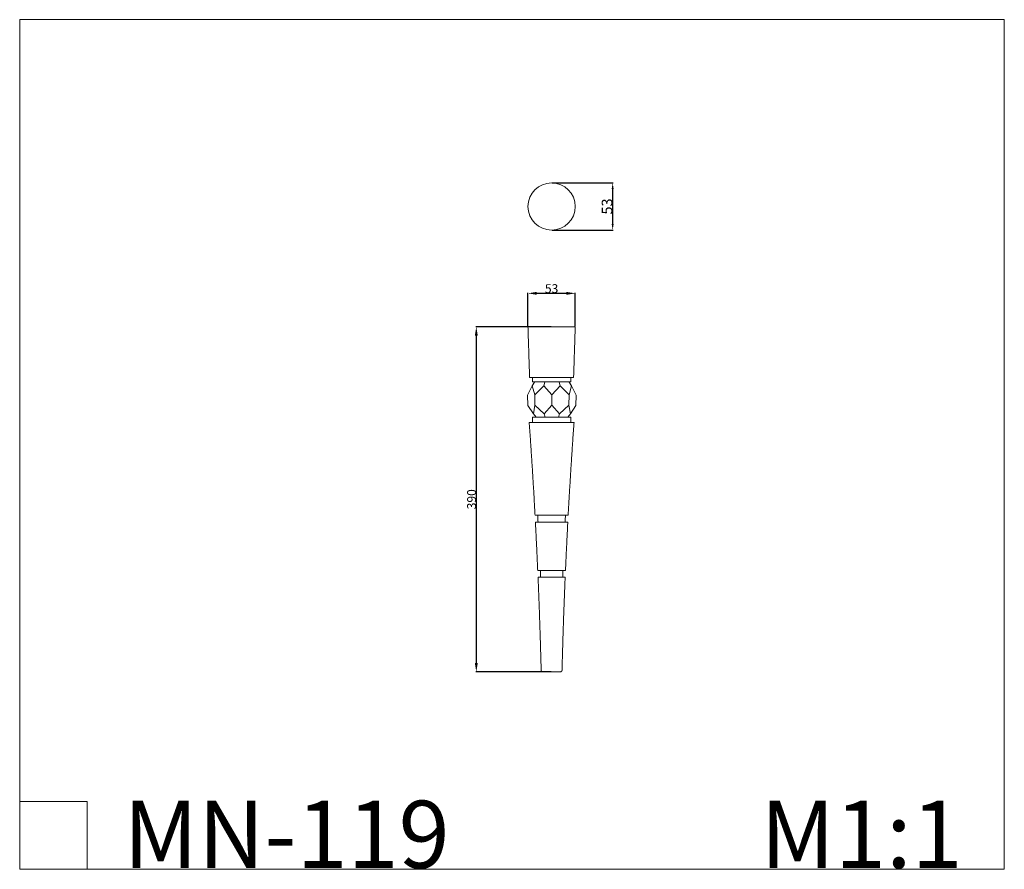
# Model space of a CAD drawing. Units: millimetres. Extents: x 16939 to 18051, y -4205 to -3245.
import ezdxf

# ---------------------------------------------------------------- set-up
doc = ezdxf.new("R2010")
doc.units = ezdxf.units.MM
doc.header["$MEASUREMENT"] = 0
doc.layers.get('0').update_dxf_attribs({"lineweight": 5})
doc.styles.add('Arial', font='arial.ttf')
doc.dimstyles.new('Default', dxfattribs={"dimtxt": 10, "dimasz": 10, "dimexe": 0.5, "dimexo": 0.5, "dimgap": 0.25, "dimtad": 1, "dimtoh": 1, "dimdec": 0, "dimzin": 1, "dimdsep": 46, "dimtxsty": 'Arial', "dimcen": 0.5, "dimazin": 0, "dimtfac": 1, "dimtdec": 4, "dimtix": 1, "dimtmove": 1, "dimatfit": 3, "dimfxl": 1, "dimtolj": 1, "dimtzin": 1, "dimarcsym": 0})
doc.dimstyles.new('Dimension Style 01', dxfattribs={"dimtxt": 12, "dimasz": 7, "dimexe": 0.5, "dimexo": 0.5, "dimgap": 0.25, "dimtad": 1, "dimtoh": 1, "dimdec": 0, "dimzin": 1, "dimdsep": 46, "dimtxsty": 'Arial', "dimcen": 0.5, "dimazin": 0, "dimtfac": 1, "dimtdec": 4, "dimtix": 1, "dimtmove": 1, "dimatfit": 3, "dimfxl": 1, "dimtolj": 1, "dimtzin": 1, "dimarcsym": 0})

# ---------------------------------------------------------------- blocks, each defined once
blk = doc.blocks.new('*D1')
at = {"color": 0, "lineweight": -2, "transparency": 16777216}
for p, q in [((17540.3, -3429), (17609.3, -3429)), ((17608.8, -3475.4), (17608.8, -3436)), ((17540.3, -3482.4), (17609.3, -3482.4))]:
    blk.add_line(p, q, dxfattribs=at)
at = {"color": 0, "transparency": 16777216}
for points in [[(17607.6, -3436), (17609.9, -3436), (17608.8, -3429)], [(17607.6, -3475.4), (17609.9, -3475.4), (17608.8, -3482.4)]]:
    blk.add_solid(points, dxfattribs=at)
at = {"layer": 'Defpoints', "color": 0, "transparency": 16777216}
for p in [(17539.8, -3429), (17608.8, -3429), (17539.8, -3482.4)]:
    blk.add_point(p, dxfattribs=at)
at = {"color": 0, "transparency": 16777216, "insert": (17602.4, -3455.7), "char_height": 12, "attachment_point": 5, "rotation": 90, "style": 'Arial'}
blk.add_mtext('\\A1;53', dxfattribs=at)
blk = doc.blocks.new('*D2')
at = {"color": 0, "lineweight": -2, "transparency": 16777216}
for p, q in [((17513.1, -3591.1), (17513.1, -3553.3)), ((17523.1, -3553.8), (17556.5, -3553.8)), ((17566.5, -3591.1), (17566.5, -3553.3))]:
    blk.add_line(p, q, dxfattribs=at)
at = {"color": 0, "transparency": 16777216}
for points in [[(17523.1, -3552.2), (17523.1, -3555.5), (17513.1, -3553.8)], [(17556.5, -3552.2), (17556.5, -3555.5), (17566.5, -3553.8)]]:
    blk.add_solid(points, dxfattribs=at)
at = {"layer": 'Defpoints', "color": 0, "transparency": 16777216}
for p in [(17566.5, -3553.8), (17513.1, -3591.6), (17566.5, -3591.6)]:
    blk.add_point(p, dxfattribs=at)
at = {"color": 0, "transparency": 16777216, "insert": (17539.8, -3548.5), "char_height": 10, "attachment_point": 5, "style": 'Arial'}
blk.add_mtext('\\A1;53', dxfattribs=at)
blk = doc.blocks.new('*D3')
at = {"color": 0, "lineweight": -2, "transparency": 16777216}
for p, q in [((17539.3, -3591.6), (17454.3, -3591.6)), ((17454.8, -3971.5), (17454.8, -3601.6)), ((17539.3, -3981.5), (17454.3, -3981.5))]:
    blk.add_line(p, q, dxfattribs=at)
at = {"color": 0, "transparency": 16777216}
for points in [[(17453.1, -3601.6), (17456.4, -3601.6), (17454.8, -3591.6)], [(17453.1, -3971.5), (17456.4, -3971.5), (17454.8, -3981.5)]]:
    blk.add_solid(points, dxfattribs=at)
at = {"layer": 'Defpoints', "color": 0, "transparency": 16777216}
for p in [(17454.8, -3591.6), (17539.8, -3591.6), (17539.8, -3981.5)]:
    blk.add_point(p, dxfattribs=at)
at = {"color": 0, "transparency": 16777216, "insert": (17449.4, -3786.5), "char_height": 10, "attachment_point": 5, "rotation": 90, "style": 'Arial'}
blk.add_mtext('\\A1;390', dxfattribs=at)
blk = doc.blocks.new('MN-119')
for points in [[(17520.5, -3654.1), (17517.9, -3658.2), (17512.6, -3668.7), (17513.1, -3680.5), (17519.3, -3690.1), (17522.2, -3693.9)], [(17517.9, -3658.2), (17520.8, -3668.5), (17521, -3680.1), (17519.3, -3690.1)], [(17532, -3654.1), (17530.9, -3658.2), (17520.8, -3668.5)], [(17531.5, -3690), (17540.2, -3680.1), (17540.1, -3668.5), (17530.9, -3658.2)], [(17548.7, -3690), (17540.1, -3680.1), (17540.2, -3668.5), (17549.4, -3658.2)], [(17548.2, -3654.1), (17549.4, -3658.2), (17559.5, -3668.5)], [(17559.8, -3654.1), (17562.4, -3658.2), (17567.7, -3668.7), (17567.2, -3680.5), (17561, -3690.1), (17558.1, -3693.9)], [(17562.4, -3658.2), (17559.5, -3668.5), (17559.3, -3680.1), (17561, -3690.1)], [(17521, -3680.1), (17531.5, -3690), (17532.6, -3693.9)], [(17559.3, -3680.1), (17548.7, -3690), (17547.7, -3693.9)]]:
    blk.add_lwpolyline(points)
for points, degree in [([(17513.1, -3591.6), (17514, -3620.3), (17515, -3649.1)], 2), ([(17513.1, -3591.6), (17539.8, -3591.6), (17566.5, -3591.6)], 2), ([(17566.5, -3591.6), (17565.6, -3620.3), (17564.6, -3649.1)], 2), ([(17518.2, -3649.1), (17518.2, -3651.5), (17518.2, -3653.9)], 2), ([(17561.4, -3649.1), (17561.4, -3651.5), (17561.4, -3653.9)], 2), ([(17565.1, -3699.9), (17539.8, -3699.9), (17514.5, -3699.9)], 2), ([(17518.2, -3699.9), (17516.4, -3699.9), (17514.7, -3699.9)], 2), ([(17518.2, -3693.9), (17518.2, -3696.9), (17518.2, -3699.9)], 2), ([(17561.4, -3693.9), (17539.8, -3693.9), (17518.2, -3693.9)], 2), ([(17561.4, -3699.9), (17539.8, -3699.9), (17518.2, -3699.9)], 2), ([(17561.4, -3693.9), (17561.4, -3696.9), (17561.4, -3699.9)], 2), ([(17561.4, -3699.9), (17563.2, -3699.9), (17564.9, -3699.9)], 2), ([(17561.4, -3699.9), (17562.7, -3699.9), (17564.1, -3699.9)], 2), ([(17558.5, -3804.5), (17539.8, -3804.5), (17521.1, -3804.5)], 2), ([(17558.1, -3812.3), (17539.8, -3812.3), (17521.5, -3812.3)], 2), ([(17524.5, -3812.3), (17523.1, -3812.3), (17521.7, -3812.3)], 2), ([(17524.2, -3804.5), (17524.3, -3807.1), (17524.4, -3809.7), (17524.5, -3812.3)], 3), ([(17555.1, -3812.3), (17539.8, -3812.3), (17524.5, -3812.3)], 2), ([(17555.4, -3804.5), (17555.3, -3807.1), (17555.2, -3809.7), (17555.1, -3812.3)], 3), ([(17555.1, -3812.3), (17556.5, -3812.3), (17557.9, -3812.3)], 2), ([(17555.1, -3812.3), (17556.1, -3812.3), (17557, -3812.3)], 2), ([(17555.5, -3866.9), (17539.8, -3866.9), (17524.1, -3866.9)], 2), ([(17555.1, -3874.7), (17539.8, -3874.7), (17524.5, -3874.7)], 2), ([(17527.3, -3874.6), (17526, -3874.6), (17524.7, -3874.7)], 2), ([(17552.3, -3874.6), (17539.8, -3874.6), (17527.3, -3874.6)], 2), ([(17552.3, -3874.6), (17553.6, -3874.6), (17554.9, -3874.7)], 2), ([(17552.3, -3874.6), (17553.1, -3874.6), (17553.9, -3874.6)], 2), ([(17549.6, -3981.5), (17543.1, -3981.5), (17536.5, -3981.5), (17530, -3981.5)], 3)]:
    blk.add_open_spline(points, degree=degree)
for points, weights, knots in [([(17515, -3649.1), (17515, -3649.1), (17539.8, -3649.1), (17564.6, -3649.1), (17564.6, -3649.1)], [1, 0.707106781187, 1, 0.707106781187, 1], [32.772322, 32.772322, 32.772322, 49.158483, 49.158483, 65.544645, 65.544645, 65.544645]), ([(17561.4, -3653.9), (17561.4, -3653.9), (17539.8, -3653.9), (17518.2, -3653.9), (17518.2, -3653.9)], [1, 0.707106781187, 1, 0.707106781187, 1], [-65.544645, -65.544645, -65.544645, -49.158483, -49.158483, -32.772322, -32.772322, -32.772322]), ([(17528, -3979.6), (17528, -3980.4), (17528.6, -3981), (17529.2, -3981.5), (17530, -3981.5)], [1, 0.926261937532, 1, 0.926265485897, 1], [0, 0, 0, 1.545689, 1.545689, 3.091404, 3.091404, 3.091404]), ([(17551.6, -3979.6), (17551.6, -3980.4), (17551, -3981), (17550.3, -3981.2), (17549.6, -3981.5)], [1, 0.92626337032, 1, 1, 1], [0, 0, 0, 1.545689, 1.545689, 2.545689, 2.545689, 2.545689])]:
    blk.add_rational_spline(points, weights, degree=2, knots=knots)
for points, weights in [([(17514.5, -3699.9), (17518.3, -3752.2), (17521.1, -3804.5)], [1, 0.999962329888, 1]), ([(17565.1, -3699.9), (17561.4, -3752.2), (17558.5, -3804.5)], [1, 0.999962329888, 1]), ([(17521.5, -3812.3), (17522.9, -3839.6), (17524.1, -3866.9)], [1, 0.999989785193, 1]), ([(17558.1, -3812.3), (17556.7, -3839.6), (17555.5, -3866.9)], [1, 0.999989785193, 1]), ([(17527.1, -3866.9), (17527.2, -3870.8), (17527.3, -3874.6)], [1, 0.999999980576, 1]), ([(17552.5, -3866.9), (17552.4, -3870.8), (17552.3, -3874.6)], [1, 0.999999980576, 1]), ([(17524.5, -3874.7), (17526.7, -3927.1), (17528, -3979.6)], [1, 0.999962246282, 1]), ([(17555.1, -3874.7), (17552.9, -3927.1), (17551.6, -3979.6)], [1, 0.999962246254, 1]), ([(17551, -3981), (17550.4, -3981.5), (17549.6, -3981.5)], [1, 0.926263374913, 1])]:
    blk.add_rational_spline(points, weights, degree=2)

msp = doc.modelspace()

# ---------------------------------------------------------------- linework, layer by layer
for p, q in [((16939.1, -3244.6), (16939.1, -4204.3)), ((18051.1, -3244.6), (16939.1, -3244.6)), ((18051.1, -4204.3), (18051.1, -3244.6)), ((16939.1, -4128.1), (17015.2, -4128.1)), ((17015.2, -4128.1), (17015.2, -4204.3)), ((16939.1, -4204.3), (18051.1, -4204.3))]:
    msp.add_line(p, q)
msp.add_circle((17539.8, -3455.7), 26.7)

# ---------------------------------------------------------------- block references
msp.add_blockref('MN-119', (0, 0))

# ---------------------------------------------------------------- texts
at = {"char_height": 76.165, "attachment_point": 1, "line_spacing_factor": 0.963855}
for s, insert, width in [('\\fArial;MN-119', (17056.1, -4127.1), 440.472), ('\\fArial;M1:1', (17775.5, -4127.1), 284.93)]:
    msp.add_mtext(s, dxfattribs=dict(at, insert=insert, width=width))

# ---------------------------------------------------------------- dimensions: what is measured, and where the dimension line sits
for base, p1, p2, dimstyle, picture, middle in [((17608.8, -3429), (17539.8, -3482.4), (17539.8, -3429), 'Dimension Style 01', '*D1', (17602.4, -3455.7)), ((17454.8, -3591.6), (17539.8, -3981.5), (17539.8, -3591.6), 'Default', '*D3', (17449.4, -3786.5))]:
    dim = msp.add_linear_dim(base=base, p1=p1, p2=p2, angle=90, dimstyle=dimstyle)
    dim.commit()
    dim.dimension.update_dxf_attribs({"geometry": picture, "text_midpoint": middle})
dim = msp.add_linear_dim(base=(17566.5, -3553.8), p1=(17513.1, -3591.6), p2=(17566.5, -3591.6), dimstyle='Default')
dim.commit()
dim.dimension.update_dxf_attribs({"geometry": '*D2', "text_midpoint": (17539.8, -3548.5)})

doc.saveas('drawing.dxf')
